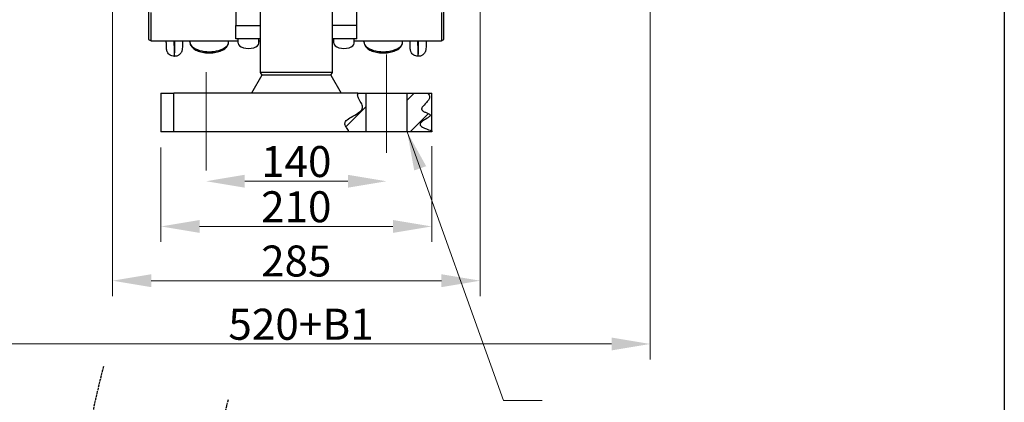
# Model space of a CAD drawing. Units: millimetres. Extents: x 186 to 2508, y 23 to 3269.
# Drawn here: x 601 to 1365, y 1098 to 1395 of the extents above; entities that cross this region are included whole.
import ezdxf

# ---------------------------------------------------------------- set-up
doc = ezdxf.new("R2010")
doc.units = ezdxf.units.MM
doc.header["$LTSCALE"] = 12
for name, pattern in [('DASHDOT2', [12.7, 6.35, -3.175, 0, -3.175]), ('DASHED', [0.2068, 0.1655, -0.0413]), ('LONG_DASH_DOTTED', [0.3001, 0.2362, -0.0295, 0.0049, -0.0295])]:
    doc.linetypes.add(name, pattern=pattern)
for name, color, linetype, lineweight in [('Centerline(Hillmar_metric)', 7, 'LONG_DASH_DOTTED', 18), ('Dimensions(Hillmar_metric)', 7, 'Continuous', 13), ('Sketch Geometry(Hillmar_metric)', 7, 'Continuous', 25), ('Symbols(Hillmar_metric)', 7, 'Continuous', 18), ('Visible Edges(Hillmar_metric)', 7, 'Continuous', 25)]:
    doc.layers.add(name, color=color, linetype=linetype, lineweight=lineweight)
doc.layers.add('Hatch', color=7, linetype='Continuous', lineweight=9, true_color=0x1e1e47)
doc.layers.add('Visible Tangent Edges(Hillmar_Metric)', color=7, linetype='Continuous', lineweight=25, true_color=0xc0c0c0)
doc.styles.add('Hillmar_metric_Dimensions', font='arial.ttf')
doc.dimstyles.new('DEFAULT-ISO-Method 1b-Hillmar_metric', dxfattribs={"dimscale": 12, "dimtxt": 2, "dimasz": 2.5, "dimexe": 1, "dimexo": 1, "dimgap": 0.25, "dimtad": 1, "dimtih": 1, "dimtoh": 1, "dimrnd": 1e-08, "dimdsep": 46, "dimtxsty": 'Hillmar_metric_Dimensions', "dimcen": 0.09, "dimdle": 8, "dimclrd": 7, "dimclre": 7, "dimclrt": 7, "dimazin": 2, "dimtfac": 0.75, "dimtmove": 0, "dimatfit": 3, "dimfxl": 1, "dimtolj": 1, "dimlwd": 9, "dimlwe": 9, "dimarcsym": 0})
doc.dimstyles.new('DEFAULT-ISO-Method 1b-Hillmar_metric$7', dxfattribs={"dimscale": 12, "dimtxt": 2, "dimasz": 2.5, "dimexe": 1, "dimexo": 1, "dimgap": 0.25, "dimtad": 1, "dimtih": 1, "dimtoh": 1, "dimrnd": 1e-08, "dimdsep": 46, "dimtxsty": 'Hillmar_metric_Dimensions', "dimcen": 0.09, "dimdle": 8, "dimclrd": 7, "dimclre": 7, "dimclrt": 7, "dimazin": 2, "dimtfac": 0.75, "dimtmove": 0, "dimatfit": 3, "dimfxl": 1, "dimtolj": 1, "dimlwd": 15, "dimlwe": 9, "dimarcsym": 0})

# ---------------------------------------------------------------- blocks, each defined once
blk = doc.blocks.new('*D24')
at = {"layer": 'Defpoints', "color": 0, "linetype": 'Continuous', "transparency": 16777216}
for p in [(540.98, 1533.91), (1089.98, 1533.91), (1089.98, 1143.57)]:
    blk.add_point(p, dxfattribs=at)
at = {"layer": 'Dimensions(Hillmar_metric)', "color": 7, "linetype": 'Continuous', "lineweight": 9, "transparency": 16777216}
for p, q in [((540.98, 1521.91), (540.98, 1131.57)), ((1089.98, 1521.91), (1089.98, 1131.57)), ((570.98, 1143.57), (1059.98, 1143.57))]:
    blk.add_line(p, q, dxfattribs=at)
at = {"layer": 'Dimensions(Hillmar_metric)', "color": 7, "linetype": 'Continuous', "transparency": 16777216}
for points in [[(570.98, 1148.57), (570.98, 1138.57), (540.98, 1143.57)], [(1059.98, 1148.57), (1059.98, 1138.57), (1089.98, 1143.57)]]:
    blk.add_solid(points, dxfattribs=at)
at = {"layer": 'Dimensions(Hillmar_metric)', "color": 7, "linetype": 'Continuous', "lineweight": 13, "transparency": 16777216, "insert": (815.48, 1158.86), "char_height": 24, "attachment_point": 5, "style": 'Hillmar_metric_Dimensions'}
blk.add_mtext('\\A1; \\fArial|b0|i0;\\H24.0792;520+B1', dxfattribs=at)
blk = doc.blocks.new('*D25')
at = {"layer": 'Defpoints', "color": 0, "linetype": 'Continuous', "transparency": 16777216}
for p in [(672.98, 1455.94), (957.98, 1455.94), (672.98, 1192.61)]:
    blk.add_point(p, dxfattribs=at)
at = {"layer": 'Dimensions(Hillmar_metric)', "color": 7, "linetype": 'Continuous', "lineweight": 9, "transparency": 16777216}
for p, q in [((672.98, 1443.94), (672.98, 1180.61)), ((957.98, 1443.94), (957.98, 1180.61)), ((927.98, 1192.61), (702.98, 1192.61))]:
    blk.add_line(p, q, dxfattribs=at)
at = {"layer": 'Dimensions(Hillmar_metric)', "color": 7, "linetype": 'Continuous', "transparency": 16777216}
for points in [[(702.98, 1197.61), (702.98, 1187.61), (672.98, 1192.61)], [(927.98, 1197.61), (927.98, 1187.61), (957.98, 1192.61)]]:
    blk.add_solid(points, dxfattribs=at)
at = {"layer": 'Dimensions(Hillmar_metric)', "color": 7, "linetype": 'Continuous', "lineweight": 13, "transparency": 16777216, "insert": (815.48, 1207.87), "char_height": 24, "attachment_point": 5, "style": 'Hillmar_metric_Dimensions'}
blk.add_mtext('\\A1;285', dxfattribs=at)
blk = doc.blocks.new('*D26')
at = {"layer": 'Defpoints', "color": 0, "linetype": 'Continuous', "transparency": 16777216}
for p in [(710.48, 1307.93), (920.48, 1308.86), (920.48, 1234.65)]:
    blk.add_point(p, dxfattribs=at)
at = {"layer": 'Dimensions(Hillmar_metric)', "color": 7, "linetype": 'Continuous', "lineweight": 9, "transparency": 16777216}
for p, q in [((710.48, 1295.93), (710.48, 1222.65)), ((920.48, 1296.86), (920.48, 1222.65)), ((740.48, 1234.65), (890.48, 1234.65))]:
    blk.add_line(p, q, dxfattribs=at)
at = {"layer": 'Dimensions(Hillmar_metric)', "color": 7, "linetype": 'Continuous', "transparency": 16777216}
for points in [[(740.48, 1239.65), (740.48, 1229.65), (710.48, 1234.65)], [(890.48, 1239.65), (890.48, 1229.65), (920.48, 1234.65)]]:
    blk.add_solid(points, dxfattribs=at)
at = {"layer": 'Dimensions(Hillmar_metric)', "color": 7, "linetype": 'Continuous', "lineweight": 13, "transparency": 16777216, "insert": (815.48, 1249.91), "char_height": 24, "attachment_point": 5, "style": 'Hillmar_metric_Dimensions'}
blk.add_mtext('\\A1;210', dxfattribs=at)
blk = doc.blocks.new('*D30')
at = {"layer": 'Defpoints', "color": 0, "linetype": 'Continuous', "transparency": 16777216}
for p in [(745.48, 1277.93), (885.48, 1277.93), (885.48, 1269.68)]:
    blk.add_point(p, dxfattribs=at)
at = {"layer": 'Dimensions(Hillmar_metric)', "color": 7, "linetype": 'Continuous', "lineweight": 9, "transparency": 16777216}
blk.add_line((775.48, 1269.68), (855.48, 1269.68), dxfattribs=at)
at = {"layer": 'Dimensions(Hillmar_metric)', "color": 7, "linetype": 'Continuous', "transparency": 16777216}
for points in [[(775.48, 1274.68), (775.48, 1264.68), (745.48, 1269.68)], [(855.48, 1274.68), (855.48, 1264.68), (885.48, 1269.68)]]:
    blk.add_solid(points, dxfattribs=at)
at = {"layer": 'Dimensions(Hillmar_metric)', "color": 7, "linetype": 'Continuous', "lineweight": 13, "transparency": 16777216, "insert": (815.48, 1284.94), "char_height": 24, "attachment_point": 5, "style": 'Hillmar_metric_Dimensions'}
blk.add_mtext('\\A1;140', dxfattribs=at)

msp = doc.modelspace()

# ---------------------------------------------------------------- hatches: boundary and pattern name
at = {"layer": 'Hatch'}
h = msp.add_hatch(dxfattribs=at)
h.set_pattern_fill('ANSI31', color=256, scale=152.4, style=0)
h.set_pattern_definition([(45, (0, 0), (-13.47038, 13.47038), [])])
edge = h.paths.add_edge_path()
edge.add_spline(control_points=[(856.3434, 1307.9307), (856.1364, 1308.6013), (855.828, 1309.222), (854.8826, 1310.8146), (854.1953, 1311.712), (853.4992, 1313.0089), (853.3148, 1313.4539), (853.1841, 1314.2608), (853.193, 1314.6011), (853.3605, 1315.3017), (853.5206, 1315.6341), (854.0373, 1316.417), (854.475, 1316.8661), (856.1323, 1318.2623), (857.7203, 1319.194), (861.2299, 1321.2028), (863.1592, 1322.2788), (865.3573, 1324.0181), (865.9253, 1324.5982), (866.5813, 1325.6026), (866.7787, 1326.0466), (866.9543, 1326.9686), (866.946, 1327.4037), (866.7646, 1328.4188), (866.5408, 1328.9954), (865.6049, 1330.8774), (864.6259, 1332.2077), (863.5427, 1334.345), (863.2424, 1335.1126), (863.0573, 1336.3113), (863.0432, 1336.7227), (863.119, 1337.4075), (863.1739, 1337.6722), (863.2524, 1337.9307)], knot_values=[0.05224666, 0.05224666, 0.05224666, 0.05224666, 0.26652679, 0.26652679, 0.61025526, 0.61025526, 0.78721809, 0.78721809, 0.92065072, 0.92065072, 1.06102955, 1.06102955, 1.27803235, 1.27803235, 1.76331719, 1.76331719, 2.30494959, 2.30494959, 2.59691304, 2.59691304, 2.80067534, 2.80067534, 2.9840117, 2.9840117, 3.22610543, 3.22610543, 3.7693558, 3.7693558, 4.06259147, 4.06259147, 4.21556766, 4.21556766, 4.31612903, 4.31612903, 4.31612903, 4.31612903], degree=3, periodic=0)
edge.add_line((863.2524, 1337.9307), (869.476, 1337.9307))
edge.add_line((869.476, 1337.9307), (869.476, 1307.9307))
edge.add_line((869.476, 1307.9307), (856.3434, 1307.9307))
edge = h.paths.add_edge_path()
edge.add_spline(control_points=[(917.4715, 1337.9307), (917.9956, 1337.4094), (918.3645, 1336.8826), (918.7135, 1336.0399), (918.7782, 1335.7671), (918.8419, 1335.2855), (918.8463, 1335.0528), (918.8029, 1334.569), (918.7538, 1334.333), (918.5792, 1333.7388), (918.4164, 1333.3834), (917.8506, 1332.3582), (917.2682, 1331.6043), (915.1556, 1329.293), (913.9091, 1328.1558), (913.0243, 1326.8045), (912.8479, 1326.4806), (912.6936, 1325.9382), (912.6654, 1325.7225), (912.7059, 1325.322), (912.7588, 1325.1499), (912.941, 1324.7969), (913.0763, 1324.6295), (913.4659, 1324.2484), (913.7728, 1324.0363), (914.7547, 1323.4842), (915.5166, 1323.1813), (917.5508, 1322.3607), (918.3527, 1321.9931), (918.9275, 1321.4781), (919.0219, 1321.3708), (919.1287, 1321.2), (919.1648, 1321.1295), (919.2074, 1320.9988), (919.2201, 1320.9426), (919.2312, 1320.8307), (919.2312, 1320.7796), (919.2209, 1320.6709), (919.2098, 1320.6164), (919.171, 1320.48), (919.1359, 1320.4007), (919.0204, 1320.1834), (918.9063, 1320.0311), (918.388, 1319.4742), (917.7923, 1319.0297), (915.649, 1317.6712), (914.3332, 1316.9474), (912.7843, 1315.7753), (912.3705, 1315.4041), (911.8842, 1314.7975), (911.7189, 1314.5367), (911.558, 1314.0621), (911.5267, 1313.8637), (911.5519, 1313.4699), (911.6022, 1313.2884), (911.7879, 1312.8883), (911.9416, 1312.6834), (912.4043, 1312.1922), (912.7931, 1311.9013), (913.942, 1311.2046), (914.794, 1310.8195), (916.5916, 1310.1122), (917.4261, 1309.831), (918.9599, 1309.3291), (919.597, 1309.134), (920.314, 1308.9135), (920.4759, 1308.8643), (920.476, 1308.8642)], knot_values=[0, 0, 0, 0, 0.26995275, 0.26995275, 0.42537871, 0.42537871, 0.57115852, 0.57115852, 0.72346169, 0.72346169, 0.97856018, 0.97856018, 1.55585001, 1.55585001, 2.48062792, 2.48062792, 2.72878914, 2.72878914, 2.88469436, 2.88469436, 3.01633801, 3.01633801, 3.17024462, 3.17024462, 3.41404879, 3.41404879, 3.84841716, 3.84841716, 4.5319551, 4.5319551, 4.70622346, 4.70622346, 4.79978042, 4.79978042, 4.86069474, 4.86069474, 4.91208073, 4.91208073, 4.96969212, 4.96969212, 5.06741181, 5.06741181, 5.28130889, 5.28130889, 5.83015507, 5.83015507, 6.60981599, 6.60981599, 6.96711378, 6.96711378, 7.18698861, 7.18698861, 7.33732125, 7.33732125, 7.47822053, 7.47822053, 7.66340942, 7.66340942, 7.97961209, 7.97961209, 8.46892722, 8.46892722, 8.9676318, 8.9676318, 9.54884016, 9.54884016, 10.0105964, 10.0105964, 10.0105964, 10.0105964], degree=3, periodic=0)
edge.add_line((920.476, 1308.8642), (920.476, 1307.9307))
edge.add_line((920.476, 1307.9307), (901.476, 1307.9307))
edge.add_line((901.476, 1307.9307), (901.476, 1337.9307))
edge.add_line((901.476, 1337.9307), (917.4715, 1337.9307))

# ---------------------------------------------------------------- linework, layer by layer
at = {"layer": 'Centerline(Hillmar_metric)', "linetype": 'DASHDOT2'}
for p, q in [((745.476, 1277.9307), (745.476, 1367.9307)), ((885.476, 1367.9307), (885.476, 1277.9307))]:
    msp.add_line(p, q, dxfattribs=at)
at = {"layer": 'Sketch Geometry(Hillmar_metric)'}
msp.add_line((1364.5772, 1928.8543), (1364.5772, 296.9263), dxfattribs=at)
at = {"layer": 'Sketch Geometry(Hillmar_metric)', "linetype": 'DASHED'}
for radius in [600, 500]:
    msp.add_arc((1245.5596, 970.9105), radius, 165, 255, dxfattribs=at)
at = {"layer": 'Visible Edges(Hillmar_metric)'}
for p, q in [((787.476, 1562.9307), (787.476, 1353.9314)), ((843.476, 1353.9314), (843.476, 1562.9307)), ((700.976, 1401.5089), (700.976, 1379.5118)), ((702.976, 1378.5118), (702.976, 1400.5089)), ((768.476, 1403.4597), (768.476, 1390.482)), ((862.476, 1390.482), (862.476, 1403.4597)), ((927.976, 1400.5089), (927.976, 1378.5118)), ((929.976, 1379.5118), (929.976, 1401.5089)), ((768.476, 1379.9916), (768.476, 1390.482)), ((768.476, 1390.482), (787.476, 1390.482)), ((862.476, 1390.482), (843.476, 1390.482)), ((862.476, 1379.9916), (862.476, 1390.482)), ((700.976, 1379.5118), (702.976, 1378.5118)), ((702.976, 1378.5118), (770.476, 1378.5118)), ((732.976, 1377.5999), (732.976, 1378.5118)), ((762.976, 1377.5999), (762.976, 1378.5118)), ((787.476, 1379.9916), (768.476, 1379.9916)), ((770.476, 1376.5813), (770.476, 1379.9916)), ((786.476, 1376.5813), (786.476, 1379.9916)), ((786.476, 1378.5118), (787.476, 1378.5118)), ((862.476, 1379.9916), (843.476, 1379.9916)), ((843.476, 1378.5118), (844.476, 1378.5118)), ((844.476, 1376.5813), (844.476, 1379.9916)), ((860.476, 1376.5813), (860.476, 1379.9916)), ((860.476, 1378.5118), (927.976, 1378.5118)), ((867.976, 1377.5999), (867.976, 1378.5118)), ((897.976, 1377.5999), (897.976, 1378.5118)), ((927.976, 1378.5118), (929.976, 1379.5118)), ((721.0358, 1366.4952), (720.9162, 1366.4952)), ((910.0358, 1366.4952), (909.9162, 1366.4952)), ((788.714, 1351.7871), (780.714, 1337.9307)), ((843.476, 1353.9314), (787.476, 1353.9314)), ((787.476, 1353.9314), (788.714, 1351.7871)), ((842.238, 1351.7871), (788.714, 1351.7871)), ((842.238, 1351.7871), (843.476, 1353.9314)), ((842.238, 1351.7871), (850.238, 1337.9307)), ((710.476, 1337.9307), (720.476, 1337.9307)), ((710.476, 1337.9307), (710.476, 1307.9307)), ((863.2524, 1337.9307), (720.476, 1337.9307)), ((863.2524, 1337.9307), (869.476, 1337.9307)), ((869.476, 1337.9307), (869.476, 1307.9307)), ((869.476, 1337.9307), (901.476, 1337.9307)), ((901.476, 1337.9307), (917.4715, 1337.9307)), ((901.476, 1307.9307), (901.476, 1337.9307)), ((917.4715, 1337.9307), (920.476, 1337.9307)), ((920.476, 1308.8642), (920.476, 1337.9307)), ((720.476, 1307.9307), (710.476, 1307.9307)), ((856.3434, 1307.9307), (720.476, 1307.9307)), ((869.476, 1307.9307), (856.3434, 1307.9307)), ((901.476, 1307.9307), (869.476, 1307.9307)), ((920.476, 1307.9307), (901.476, 1307.9307)), ((920.476, 1308.8642), (920.476, 1307.9307))]:
    msp.add_line(p, q, dxfattribs=at)
for centre in [(778.476, 1376.5813), (852.476, 1376.5813)]:
    msp.add_ellipse(centre, major_axis=(8, 0), ratio=0.5, start_param=3.14159265, end_param=6.28318531, dxfattribs=at)
for points, knots in [([(720.9162, 1366.4952), (720.2755, 1366.4952), (719.6433, 1366.6036), (718.485, 1366.9723), (717.9797, 1367.2404), (717.0479, 1367.8635), (716.6913, 1368.2149), (716.0069, 1368.9864), (715.7985, 1369.3437), (715.3827, 1370.1056), (715.2908, 1370.3868), (715.1306, 1370.8666), (715.091, 1371.0311), (715.0255, 1371.3131), (715.006, 1371.4183), (714.9668, 1371.6413), (714.9539, 1371.735), (714.9186, 1372.007), (714.9079, 1372.1298), (714.8372, 1372.9655), (714.8049, 1373.7849), (714.7219, 1376.0418), (714.6849, 1377.1923), (714.6466, 1378.5118)], [0.523598776, 0.523598776, 0.523598776, 0.523598776, 0.527000765, 0.527000765, 0.530790917, 0.530790917, 0.535826593, 0.535826593, 0.543742148, 0.543742148, 0.557250779, 0.557250779, 0.573260192, 0.573260192, 0.591163526, 0.591163526, 0.618515434, 0.618515434, 0.682748407, 0.682748407, 1.047863744, 1.047863744, 1.31163875, 1.31163875, 1.31163875, 1.31163875]), ([(727.3053, 1378.5118), (727.2692, 1377.2644), (727.2341, 1376.1679), (727.1568, 1374.0301), (727.1198, 1373.168), (727.0614, 1372.3244), (727.0506, 1372.1606), (727.0035, 1371.7722), (726.9893, 1371.6475), (726.9178, 1371.2741), (726.8874, 1371.1106), (726.7365, 1370.6002), (726.6634, 1370.3329), (726.3033, 1369.6072), (726.1544, 1369.3289), (725.706, 1368.714), (725.4695, 1368.4223), (724.8803, 1367.877), (724.5938, 1367.6445), (723.69, 1367.076), (722.9594, 1366.7442), (721.7532, 1366.5282), (721.3952, 1366.4952), (721.0358, 1366.4952)], [-1.311639655, -1.311639655, -1.311639655, -1.311639655, -1.062296795, -1.062296795, -0.729404082, -0.729404082, -0.626501429, -0.626501429, -0.584970497, -0.584970497, -0.561908721, -0.561908721, -0.545830655, -0.545830655, -0.53854506, -0.53854506, -0.533603081, -0.533603081, -0.530358501, -0.530358501, -0.525507436, -0.525507436, -0.523598776, -0.523598776, -0.523598776, -0.523598776]), ([(732.976, 1377.5999), (732.976, 1376.7789), (733.1752, 1375.9638), (733.93, 1374.3847), (734.5221, 1373.6406), (736.1266, 1372.1808), (737.2107, 1371.5087), (739.7185, 1370.3753), (741.1587, 1369.9277), (744.1854, 1369.3134), (745.7672, 1369.1418), (748.9357, 1369.072), (750.5212, 1369.1711), (753.5716, 1369.6328), (755.035, 1369.9963), (757.7262, 1370.9856), (758.9494, 1371.6146), (760.9982, 1373.1459), (761.8372, 1374.0524), (762.7574, 1375.8886), (762.976, 1376.7406), (762.976, 1377.5999)], [4.71238898, 4.71238898, 4.71238898, 4.71238898, 4.94697647, 4.94697647, 5.21487604, 5.21487604, 5.54823467, 5.54823467, 5.8976282, 5.8976282, 6.23915521, 6.23915521, 6.57713424, 6.57713424, 6.91714931, 6.91714931, 7.26437838, 7.26437838, 7.60846979, 7.60846979, 7.85398163, 7.85398163, 7.85398163, 7.85398163]), ([(867.976, 1377.5999), (867.976, 1376.7789), (868.1752, 1375.9638), (868.93, 1374.3847), (869.5221, 1373.6406), (871.1266, 1372.1808), (872.2107, 1371.5087), (874.7185, 1370.3753), (876.1587, 1369.9277), (879.1854, 1369.3134), (880.7672, 1369.1418), (883.9357, 1369.072), (885.5212, 1369.1711), (888.5716, 1369.6328), (890.035, 1369.9963), (892.7262, 1370.9856), (893.9494, 1371.6146), (895.9982, 1373.1459), (896.8372, 1374.0524), (897.7574, 1375.8886), (897.976, 1376.7406), (897.976, 1377.5999)], [4.71238898, 4.71238898, 4.71238898, 4.71238898, 4.94697647, 4.94697647, 5.21487604, 5.21487604, 5.54823467, 5.54823467, 5.8976282, 5.8976282, 6.23915521, 6.23915521, 6.57713424, 6.57713424, 6.91714931, 6.91714931, 7.26437838, 7.26437838, 7.60846979, 7.60846979, 7.85398163, 7.85398163, 7.85398163, 7.85398163]), ([(909.9162, 1366.4952), (909.2755, 1366.4952), (908.6433, 1366.6036), (907.485, 1366.9723), (906.9797, 1367.2404), (906.0479, 1367.8635), (905.6913, 1368.2149), (905.0069, 1368.9864), (904.7985, 1369.3437), (904.3827, 1370.1056), (904.2908, 1370.3868), (904.1306, 1370.8666), (904.091, 1371.0311), (904.0255, 1371.3131), (904.006, 1371.4183), (903.9668, 1371.6413), (903.9539, 1371.735), (903.9186, 1372.007), (903.9079, 1372.1298), (903.8372, 1372.9655), (903.8049, 1373.7849), (903.7219, 1376.0418), (903.6849, 1377.1923), (903.6466, 1378.5118)], [0.523598776, 0.523598776, 0.523598776, 0.523598776, 0.527000765, 0.527000765, 0.530790917, 0.530790917, 0.535826593, 0.535826593, 0.543742148, 0.543742148, 0.557250779, 0.557250779, 0.573260192, 0.573260192, 0.591163526, 0.591163526, 0.618515434, 0.618515434, 0.682748407, 0.682748407, 1.047863744, 1.047863744, 1.31163875, 1.31163875, 1.31163875, 1.31163875]), ([(916.3053, 1378.5118), (916.2692, 1377.2644), (916.2341, 1376.1679), (916.1568, 1374.0301), (916.1198, 1373.168), (916.0614, 1372.3244), (916.0506, 1372.1606), (916.0035, 1371.7722), (915.9893, 1371.6475), (915.9178, 1371.2741), (915.8874, 1371.1106), (915.7365, 1370.6002), (915.6634, 1370.3329), (915.3033, 1369.6072), (915.1544, 1369.3289), (914.706, 1368.714), (914.4695, 1368.4223), (913.8803, 1367.877), (913.5938, 1367.6445), (912.69, 1367.076), (911.9594, 1366.7442), (910.7532, 1366.5282), (910.3952, 1366.4952), (910.0358, 1366.4952)], [-1.311639655, -1.311639655, -1.311639655, -1.311639655, -1.062296795, -1.062296795, -0.729404082, -0.729404082, -0.626501429, -0.626501429, -0.584970497, -0.584970497, -0.561908721, -0.561908721, -0.545830655, -0.545830655, -0.53854506, -0.53854506, -0.533603081, -0.533603081, -0.530358501, -0.530358501, -0.525507436, -0.525507436, -0.523598776, -0.523598776, -0.523598776, -0.523598776]), ([(856.3434, 1307.9307), (856.1364, 1308.6013), (855.828, 1309.222), (854.8826, 1310.8146), (854.1953, 1311.712), (853.4992, 1313.0089), (853.3148, 1313.4539), (853.1841, 1314.2608), (853.193, 1314.6011), (853.3605, 1315.3017), (853.5206, 1315.6341), (854.0373, 1316.417), (854.475, 1316.8661), (856.1323, 1318.2623), (857.7203, 1319.194), (861.2299, 1321.2028), (863.1592, 1322.2788), (865.3573, 1324.0181), (865.9253, 1324.5982), (866.5813, 1325.6026), (866.7787, 1326.0466), (866.9543, 1326.9686), (866.946, 1327.4037), (866.7646, 1328.4188), (866.5408, 1328.9954), (865.6049, 1330.8774), (864.6259, 1332.2077), (863.5427, 1334.345), (863.2424, 1335.1126), (863.0573, 1336.3113), (863.0432, 1336.7227), (863.119, 1337.4075), (863.1739, 1337.6722), (863.2524, 1337.9307)], [0.05224666, 0.05224666, 0.05224666, 0.05224666, 0.26652679, 0.26652679, 0.61025526, 0.61025526, 0.78721809, 0.78721809, 0.92065072, 0.92065072, 1.06102955, 1.06102955, 1.27803235, 1.27803235, 1.76331719, 1.76331719, 2.30494959, 2.30494959, 2.59691304, 2.59691304, 2.80067534, 2.80067534, 2.9840117, 2.9840117, 3.22610543, 3.22610543, 3.7693558, 3.7693558, 4.06259147, 4.06259147, 4.21556766, 4.21556766, 4.31612903, 4.31612903, 4.31612903, 4.31612903]), ([(917.4715, 1337.9307), (917.9956, 1337.4094), (918.3645, 1336.8826), (918.7135, 1336.0399), (918.7782, 1335.7671), (918.8419, 1335.2855), (918.8463, 1335.0528), (918.8029, 1334.569), (918.7538, 1334.333), (918.5792, 1333.7388), (918.4164, 1333.3834), (917.8506, 1332.3582), (917.2682, 1331.6043), (915.1556, 1329.293), (913.9091, 1328.1558), (913.0243, 1326.8045), (912.8479, 1326.4806), (912.6936, 1325.9382), (912.6654, 1325.7225), (912.7059, 1325.322), (912.7588, 1325.1499), (912.941, 1324.7969), (913.0763, 1324.6295), (913.4659, 1324.2484), (913.7728, 1324.0363), (914.7547, 1323.4842), (915.5166, 1323.1813), (917.5508, 1322.3607), (918.3527, 1321.9931), (918.9275, 1321.4781), (919.0219, 1321.3708), (919.1287, 1321.2), (919.1648, 1321.1295), (919.2074, 1320.9988), (919.2201, 1320.9426), (919.2312, 1320.8307), (919.2312, 1320.7796), (919.2209, 1320.6709), (919.2098, 1320.6164), (919.171, 1320.48), (919.1359, 1320.4007), (919.0204, 1320.1834), (918.9063, 1320.0311), (918.388, 1319.4742), (917.7923, 1319.0297), (915.649, 1317.6712), (914.3332, 1316.9474), (912.7843, 1315.7753), (912.3705, 1315.4041), (911.8842, 1314.7975), (911.7189, 1314.5367), (911.558, 1314.0621), (911.5267, 1313.8637), (911.5519, 1313.4699), (911.6022, 1313.2884), (911.7879, 1312.8883), (911.9416, 1312.6834), (912.4043, 1312.1922), (912.7931, 1311.9013), (913.942, 1311.2046), (914.794, 1310.8195), (916.5916, 1310.1122), (917.4261, 1309.831), (918.9599, 1309.3291), (919.597, 1309.134), (920.314, 1308.9135), (920.476, 1308.8642), (920.476, 1308.8642)], [0, 0, 0, 0, 0.26995275, 0.26995275, 0.42537871, 0.42537871, 0.57115852, 0.57115852, 0.72346169, 0.72346169, 0.97856018, 0.97856018, 1.55585001, 1.55585001, 2.48062792, 2.48062792, 2.72878914, 2.72878914, 2.88469436, 2.88469436, 3.01633801, 3.01633801, 3.17024462, 3.17024462, 3.41404879, 3.41404879, 3.84841716, 3.84841716, 4.5319551, 4.5319551, 4.70622346, 4.70622346, 4.79978042, 4.79978042, 4.86069474, 4.86069474, 4.91208073, 4.91208073, 4.96969212, 4.96969212, 5.06741181, 5.06741181, 5.28130889, 5.28130889, 5.83015507, 5.83015507, 6.60981599, 6.60981599, 6.96711378, 6.96711378, 7.18698861, 7.18698861, 7.33732125, 7.33732125, 7.47822053, 7.47822053, 7.66340942, 7.66340942, 7.97961209, 7.97961209, 8.46892722, 8.46892722, 8.9676318, 8.9676318, 9.54884016, 9.54884016, 10.0105964, 10.0105964, 10.0105964, 10.0105964])]:
    msp.add_open_spline(points, degree=3, knots=knots, dxfattribs=at)
at = {"layer": 'Visible Tangent Edges(Hillmar_Metric)'}
msp.add_line((720.476, 1307.9307), (720.476, 1337.9307), dxfattribs=at)
for centre, major_axis, ratio, start_param, end_param in [((720.5298, 1393.4952), (0.3864, -27), 0.00826133, 5.30055977, 6.28306706), ((721.4222, 1393.4952), (0.3864, 27), 0.00826133, 3.1417109, 4.12421819), ((747.976, 1377.5999), (15, 0), 0.5, 3.14159265, 6.28318531), ((882.976, 1377.5999), (15, 0), 0.5, 3.14159265, 6.28318531), ((909.5298, 1393.4952), (0.3864, -27), 0.00826133, 5.30055977, 6.28306706), ((910.4222, 1393.4952), (0.3864, 27), 0.00826133, 3.1417109, 4.12421819)]:
    msp.add_ellipse(centre, major_axis=major_axis, ratio=ratio, start_param=start_param, end_param=end_param, dxfattribs=at)

# ---------------------------------------------------------------- dimensions: what is measured, and where the dimension line sits
at = {"layer": 'Dimensions(Hillmar_metric)', "color": 7, "linetype": 'Continuous', "lineweight": 13}
dim = msp.add_linear_dim(base=(1089.976, 1143.5659), p1=(540.976, 1533.9127), p2=(1089.976, 1533.9127), angle=180, text=' \\fArial|b0|i0;\\H24.0792;520+B1', dimstyle='DEFAULT-ISO-Method 1b-Hillmar_metric', override={"dimgap": 0.25, "dimtih": 0, "dimtoh": 0, "dimdec": 2, "dimtol": 0, "dimlim": 0, "dimtp": 0, "dimtm": 0, "dimtdec": 2, "dimtofl": 0, "dimatfit": 1}, dxfattribs=at)
dim.commit()
dim.dimension.update_dxf_attribs({"geometry": '*D24', "text_midpoint": (815.476, 1143.5659), "dimtype": 160})
for base, p1, p2, override, picture, middle in [((672.976, 1192.6121), (957.976, 1455.9375), (672.976, 1455.9375), {"dimgap": 0.25, "dimtih": 0, "dimtoh": 0, "dimdec": 2, "dimtol": 0, "dimlim": 0, "dimtp": 0, "dimtm": 0, "dimtdec": 2, "dimtofl": 0, "dimatfit": 1}, '*D25', (815.476, 1192.6121)), ((885.476, 1269.6847), (745.476, 1277.9307), (885.476, 1277.9307), {"dimgap": 0.25, "dimtih": 0, "dimtoh": 0, "dimdec": 2, "dimse1": 1, "dimse2": 1, "dimtol": 0, "dimlim": 0, "dimtp": 0, "dimtm": 0, "dimtdec": 2, "dimtofl": 0, "dimatfit": 1}, '*D30', (815.476, 1269.6847))]:
    dim = msp.add_linear_dim(base=base, p1=p1, p2=p2, dimstyle='DEFAULT-ISO-Method 1b-Hillmar_metric', override=override, dxfattribs=at)
    dim.commit()
    dim.dimension.update_dxf_attribs({"geometry": picture, "text_midpoint": middle, "dimtype": 160})
dim = msp.add_linear_dim(base=(920.476, 1234.6517), p1=(710.476, 1307.9307), p2=(920.476, 1308.8642), angle=180, dimstyle='DEFAULT-ISO-Method 1b-Hillmar_metric', override={"dimgap": 0.25, "dimtih": 0, "dimtoh": 0, "dimdec": 2, "dimtol": 0, "dimlim": 0, "dimtp": 0, "dimtm": 0, "dimtdec": 2, "dimtofl": 0, "dimatfit": 1}, dxfattribs=at)
dim.commit()
dim.dimension.update_dxf_attribs({"geometry": '*D26', "text_midpoint": (815.476, 1234.6517), "dimtype": 160})

# ---------------------------------------------------------------- leaders
at = {"layer": 'Symbols(Hillmar_metric)', "color": 7, "linetype": 'Continuous', "lineweight": 18, "annotation_type": 0, "has_hookline": 1, "hookline_direction": 0, "text_width": 302.2547}
msp.add_leader([(901.476, 1307.9307), (976.1097, 1099.6431), (1006.1097, 1099.6431)], dimstyle='DEFAULT-ISO-Method 1b-Hillmar_metric$7', override={"dimtad": 0}, dxfattribs=at)

doc.saveas('drawing.dxf')
